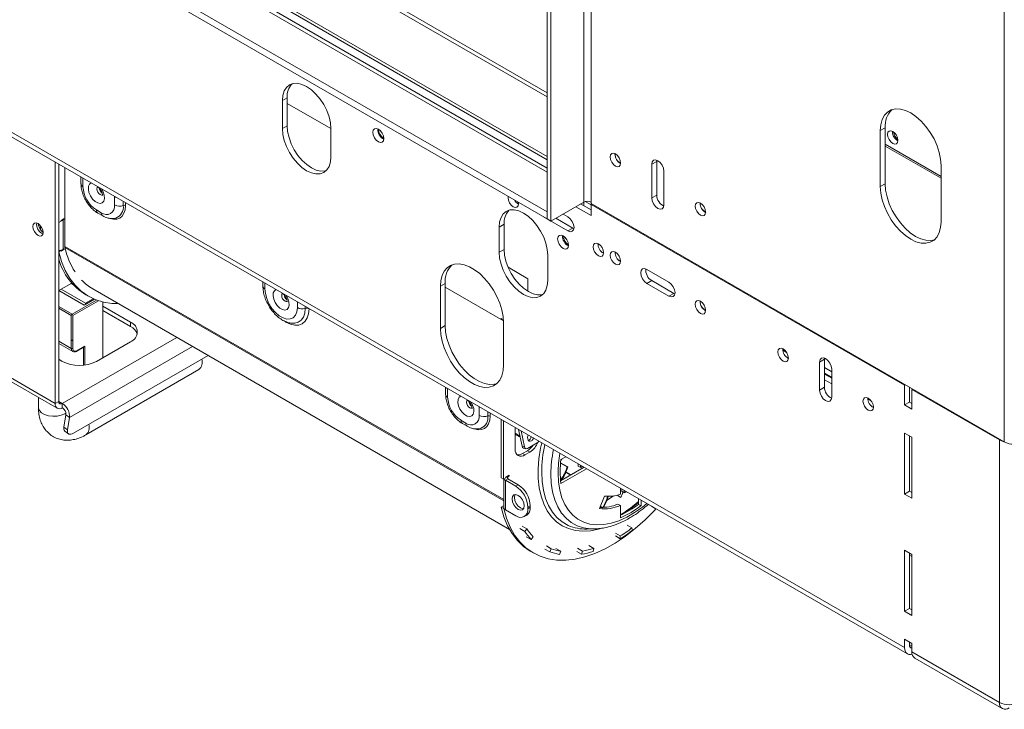
# Model space of a CAD drawing. Units: millimetres. Extents: x 47 to 5416, y 61 to 4051.
# Drawn here: x 4710 to 5028, y 263 to 486 of the extents above; entities that cross this region are included whole.
import ezdxf

# ---------------------------------------------------------------- set-up
doc = ezdxf.new("R2010")
doc.units = ezdxf.units.MM
doc.header["$LTSCALE"] = 20

msp = doc.modelspace()

# ---------------------------------------------------------------- linework, layer by layer
at = {"color": 7, "linetype": 'Continuous', "lineweight": 15}
for p, q in [((3282.63, 1346.2), (4880.3, 423.89)), ((3282.63, 1343.93), (4880.3, 421.62)), ((4880.3, 438.08), (3320.23, 1338.69)), ((3374.55, 1330.32), (4880.3, 461.08)), ((3375.73, 1331.01), (4880.3, 462.44)), ((3375.48, 1309.48), (4880.3, 440.76)), ((4995.79, 283), (3371.02, 1220.96)), ((3371.94, 1218.92), (4996.71, 280.96)), ((4892.08, 811.74), (4892.08, 427.06)), ((4894.44, 808.57), (4894.44, 426.61)), ((4880.3, 421.62), (4880.3, 806.3)), ((4881.47, 420.94), (4881.47, 805.62)), ((5028, 731.46), (5028, 349.5)), ((4796.23, 460.8), (4794.66, 459.89)), ((4794.66, 450.82), (4794.66, 459.89)), ((4796.23, 460.8), (4796.23, 451.73)), ((4810.37, 450.82), (4796.23, 458.99)), ((4796.23, 451.73), (4794.66, 450.82)), ((4810.37, 450.82), (4810.37, 441.75)), ((4989.5, 451.11), (4987.93, 450.2)), ((4987.93, 450.2), (4987.93, 432.06)), ((4989.5, 432.97), (4989.5, 451.11)), ((4991.82, 449.85), (4991.83, 449.98)), ((4989.5, 445.75), (5007.58, 435.32)), ((4902.18, 442.55), (4902.18, 442.68)), ((4989.5, 445.2), (5007.58, 434.77)), ((4721.2, 361.94), (4721.2, 440.01)), ((4722.38, 439.33), (4722.38, 420.46)), ((4722.38, 362.62), (4722.38, 439.33)), ((4914.08, 439.31), (4915.65, 440.22)), ((4914.08, 428.42), (4914.08, 439.31)), ((4915.65, 440.22), (4915.68, 440.61)), ((4915.65, 429.33), (4915.65, 440.22)), ((4724.34, 438.2), (4724.34, 412.74)), ((4918.01, 437.04), (4918.01, 426.16)), ((5007.58, 420.72), (5007.58, 438.87)), ((4729.58, 435.17), (4729.58, 432.94)), ((4989.5, 432.97), (4987.93, 432.06)), ((4740.45, 426.13), (4740.45, 428.85)), ((4743.24, 425.97), (4743.24, 427.28)), ((4743.94, 426.88), (4743.94, 425.93)), ((4867.61, 428.49), (4867.65, 428.92)), ((4870.98, 426.72), (4870.77, 426.84)), ((4892.08, 427.06), (4881.47, 420.94)), ((4894.44, 424.52), (4891.06, 426.47)), ((4892.08, 427.06), (4892.08, 425.88)), ((4892.54, 427.25), (4894.44, 426.15)), ((4894.44, 426.61), (5028, 349.5)), ((4894.67, 426.47), (4894.44, 426.33)), ((4894.52, 426.38), (4894.52, 426.56)), ((4914.08, 428.42), (4915.65, 429.33)), ((4929.68, 426.68), (4929.68, 426.81)), ((4734.55, 424.54), (4736.12, 423.64)), ((4735.01, 423.53), (4736.59, 422.62)), ((4880.3, 421.62), (4880.3, 423.89)), ((4894.44, 422.71), (4889.49, 425.56)), ((4894.44, 426.33), (4894.44, 422.71)), ((4995.79, 367.83), (4894.44, 426.33)), ((4715.23, 419.82), (4715.28, 420.28)), ((4723.16, 420.91), (4722.38, 420.46)), ((4723.16, 421.14), (4724.18, 421.73)), ((4723.16, 420.91), (4723.16, 421.14)), ((4724.18, 421.5), (4723.79, 421.28)), ((4723.79, 411.75), (4723.79, 421.28)), ((4724.18, 421.73), (4724.18, 421.5)), ((4879.12, 422.3), (4879.04, 422.34)), ((4886.97, 417.76), (4879.12, 422.3)), ((4880.3, 421.62), (4881.47, 420.94)), ((4888.55, 418.67), (4883.04, 421.84)), ((4885.4, 423.2), (4886.97, 422.3)), ((4716.48, 418.19), (4716.48, 419.41)), ((4866.31, 419.89), (4864.74, 418.98)), ((4864.74, 410.82), (4864.74, 418.98)), ((4866.31, 419.89), (4866.31, 411.72)), ((4888.55, 418.67), (4886.97, 417.76)), ((4888.91, 418.5), (4888.55, 418.67)), ((4722.42, 410.96), (4722.38, 410.99)), ((4722.42, 410.96), (4723.16, 411.39)), ((4724.18, 411.75), (4723.16, 411.16)), ((4723.16, 411.16), (4723.16, 411.39)), ((4723.79, 411.75), (4724.18, 411.98)), ((4724.18, 411.98), (4724.18, 411.75)), ((4866.31, 411.72), (4864.74, 410.82)), ((4880.45, 409.91), (4880.45, 401.75)), ((4867.61, 405.98), (4874.01, 402.28)), ((4912.47, 405.31), (4919.62, 401.18)), ((4788.37, 401.23), (4788.37, 399.9)), ((4874.01, 402.28), (4874.01, 398.21)), ((4914.04, 401.68), (4912.47, 400.78)), ((4921.19, 397.55), (4914.04, 401.68)), ((4726.61, 400.9), (4722.38, 398.46)), ((4730.63, 393.69), (4722.38, 398.46)), ((4731.02, 394.37), (4723.16, 398.91)), ((4727.28, 400.16), (4726.3, 400.72)), ((4733.37, 399.01), (4868.09, 321.24)), ((4847.3, 400.74), (4845.73, 399.84)), ((4845.73, 386.23), (4845.73, 399.84)), ((4847.3, 387.14), (4847.3, 400.74)), ((4866.14, 388.68), (4847.3, 399.56)), ((4919.62, 396.64), (4912.47, 400.78)), ((4733.97, 395.63), (4730.63, 393.69)), ((4731.02, 394.37), (4733.52, 395.82)), ((4731.19, 397.06), (4731.98, 396.61)), ((4736.67, 376.77), (4736.67, 394.76)), ((4921.19, 397.55), (4919.62, 396.64)), ((4921.55, 397.38), (4921.19, 397.55)), ((4731.02, 393.92), (4731.02, 394.37)), ((4745.55, 388.25), (4736.67, 393.37)), ((4736.67, 392.01), (4745.55, 386.89)), ((4726.46, 379.77), (4726.46, 390.38)), ((4726.93, 390.38), (4726.93, 379.77)), ((4745.55, 388.25), (4745.55, 386.89)), ((4865.37, 389.4), (4866.12, 388.96)), ((4865.37, 389.4), (4865.37, 389.13)), ((4677.99, 386.89), (4721.2, 361.94)), ((4678.68, 385.36), (4721.89, 360.42)), ((4847.3, 387.14), (4845.73, 386.23)), ((4866.15, 388.05), (4866.15, 374.44)), ((4726.93, 382.22), (4726.46, 382.49)), ((4734.55, 375.55), (4745.55, 381.9)), ((4722.38, 381.37), (4726.92, 378.75)), ((4728.2, 378.84), (4730.63, 380.24)), ((4728.27, 379), (4730.86, 380.49)), ((4957.14, 379.06), (4956.39, 379.5)), ((4957.55, 378.56), (4956.41, 379.21)), ((4722.38, 376.23), (4723.55, 375.55)), ((4727.15, 352.31), (4770.71, 377.46)), ((4969.86, 376.26), (4968.29, 375.35)), ((4969.86, 376.26), (4969.9, 376.66)), ((4969.86, 367.19), (4969.86, 376.26)), ((4731.16, 351.8), (4767.69, 372.89)), ((4968.29, 366.28), (4968.29, 375.35)), ((4972.22, 372.17), (4969.86, 373.53)), ((4972.22, 373.09), (4972.22, 364.01)), ((4972.22, 370.36), (4969.86, 371.72)), ((4972.22, 370.09), (4969.86, 371.45)), ((4972.22, 368.27), (4969.86, 369.63)), ((4847.43, 367.14), (4847.43, 364.9)), ((4848.08, 363.99), (4848.08, 366.72)), ((4969.86, 367.19), (4968.29, 366.28)), ((4995.79, 367.83), (4996.03, 367.96)), ((4995.79, 361.47), (4995.79, 367.83)), ((4997.36, 367.19), (4997.36, 362.38)), ((4998.38, 366.6), (4998.15, 366.46)), ((4998.15, 366.46), (4998.15, 360.11)), ((5026.43, 350.14), (4998.15, 366.46)), ((4715.8, 363.93), (4715.8, 360.67)), ((4984.64, 363.19), (4983.89, 363.62)), ((4985.05, 362.68), (4983.9, 363.34)), ((4721.2, 361.94), (4722.38, 362.62)), ((4723.55, 361.94), (4723.55, 360.58)), ((4997.36, 362.38), (4995.79, 361.47)), ((4998.15, 360.11), (4995.79, 361.47)), ((4997.36, 362.38), (4998.15, 361.93)), ((4724.71, 358.31), (4724.04, 354.3)), ((4724.71, 358.31), (4725.88, 357.41)), ((4725.88, 357.41), (4725.2, 353.39)), ((4853.98, 355.6), (4852.4, 356.51)), ((4865.37, 356.78), (4865.37, 337.91)), ((4724.04, 354.3), (4725.2, 353.39)), ((4852.87, 355.49), (4854.44, 354.59)), ((4866.15, 356.33), (4866.15, 337.46)), ((4870.12, 354.04), (4869.93, 353.93)), ((4869.93, 353.93), (4869.93, 347.12)), ((4872.13, 348.12), (4871.03, 353.52)), ((4724.35, 353.03), (4725.51, 352.13)), ((4869.93, 352.31), (4871.46, 351.43)), ((4869.93, 351.93), (4871.54, 351)), ((4872.89, 347.91), (4871.84, 353.05)), ((4995.79, 352.4), (4998.15, 351.04)), ((4995.79, 332.67), (4995.79, 352.4)), ((4997.36, 351.49), (4997.36, 333.58)), ((4998.15, 351.04), (4998.15, 331.31)), ((5026.43, 350.14), (5026.43, 265.31)), ((4872.13, 348.12), (4872.89, 347.91)), ((4872.63, 347.5), (4873.39, 347.29)), ((4877.02, 349.19), (4873.88, 347.37)), ((4874.76, 347.34), (4874.81, 347.9)), ((4872.28, 345.76), (4873.85, 346.67)), ((4872.28, 345.76), (4873.07, 345.31)), ((4873.07, 345.31), (4874.64, 346.21)), ((4873.85, 346.67), (4874.64, 346.21)), ((4884.68, 343.56), (4884.94, 343.95)), ((4886.27, 344.72), (4884.71, 343.81)), ((4884.59, 342.64), (4886.71, 341.42)), ((4884.6, 342.8), (4886.93, 341.45)), ((4892.16, 341.31), (4884.6, 336.95)), ((4884.71, 336.1), (4892.95, 340.86)), ((4886.71, 341.42), (4886.93, 341.45)), ((4890.29, 341.69), (4891.08, 341.23)), ((4891.69, 341.59), (4891.08, 341.23)), ((4865.37, 337.91), (4866.15, 337.46)), ((4866.94, 337.91), (4866.15, 337.46)), ((4866.2, 337.48), (4866.2, 328.39)), ((4867.57, 337.55), (4866.78, 337.1)), ((4867.96, 338.73), (4866.94, 338.14)), ((4866.94, 338.14), (4866.94, 337.91)), ((4867.57, 338.28), (4867.37, 338.39)), ((4867.57, 338.28), (4867.96, 338.5)), ((4870.87, 335.64), (4867.57, 337.55)), ((4867.96, 338.5), (4867.96, 338.73)), ((4886.29, 339.67), (4887.8, 338.79)), ((4886.51, 339.79), (4888.01, 338.92)), ((4866.78, 327.57), (4866.78, 337.1)), ((4870.08, 335.19), (4866.78, 337.1)), ((4870.08, 335.19), (4870.87, 335.64)), ((4903.91, 334.54), (4903.91, 332.62)), ((4904.38, 334.26), (4904.38, 333.55)), ((4898.79, 331.99), (4897.16, 327.95)), ((4901.72, 332.07), (4899.61, 330.69)), ((4902.85, 332.3), (4904.11, 331.58)), ((4904.38, 333.55), (4905.16, 333.1)), ((4905.16, 333.1), (4905.16, 333.81)), ((4909.8, 331.13), (4909.8, 329.32)), ((4997.36, 333.58), (4995.79, 332.67)), ((4998.15, 331.31), (4995.79, 332.67)), ((4997.36, 333.58), (4998.15, 333.12)), ((4865.41, 328.41), (4866.15, 328.84)), ((4865.41, 328.41), (4866.2, 327.96)), ((4866.15, 328.84), (4866.2, 328.82)), ((4866.2, 327.96), (4866.3, 328.02)), ((4874.8, 328.84), (4874.01, 328.39)), ((4874.01, 327.93), (4874.01, 328.39)), ((4874.01, 327.93), (4874.8, 328.39)), ((4874.8, 328.39), (4874.8, 328.84)), ((4897.43, 328.62), (4897.95, 328.32)), ((4897.44, 328.66), (4898.02, 328.32)), ((4903.12, 329.37), (4903.91, 328.92)), ((4903.91, 328.92), (4903.91, 325.02)), ((4909.8, 329.32), (4910.58, 328.87)), ((4910.58, 328.87), (4910.58, 330.68)), ((4913.93, 328.72), (4915.5, 327.82)), ((4915.5, 327.82), (4915.48, 327.86)), ((4866.78, 327.57), (4870.08, 325.66)), ((4872.86, 325.39), (4873.65, 325.84)), ((4871.44, 321.48), (4873.01, 320.57)), ((4872.13, 322.32), (4873.7, 321.41)), ((4907.66, 321.71), (4906.09, 322.62)), ((4907.78, 320.89), (4907.66, 321.71)), ((4873.01, 320.57), (4873.7, 321.41)), ((4875.08, 317.96), (4873.51, 318.87)), ((4875.08, 317.96), (4875.72, 318.86)), ((4893.08, 321.32), (4895.51, 321.37)), ((4902.3, 320.02), (4903.87, 319.11)), ((4902.33, 319.13), (4903.9, 318.22)), ((4903.9, 318.22), (4903.87, 319.11)), ((4880.01, 315.88), (4881.58, 314.98)), ((4884.64, 314.15), (4883.07, 315.05)), ((4890.09, 315.12), (4891.66, 314.21)), ((4895.32, 315.1), (4893.75, 316.01)), ((4895.14, 314.11), (4895.32, 315.1)), ((4874.97, 314.06), (4875.76, 313.61)), ((4879.51, 314.89), (4881.08, 313.99)), ((4881.08, 313.99), (4881.58, 314.98)), ((4884.22, 313.14), (4884.64, 314.15)), ((4889.83, 314.11), (4891.4, 313.2)), ((4891.4, 313.2), (4891.66, 314.21)), ((4995.79, 314.52), (4998.15, 313.16)), ((4995.79, 294.79), (4995.79, 314.52)), ((4997.36, 313.62), (4997.36, 295.7)), ((4998.15, 313.16), (4998.15, 293.43)), ((4997.36, 295.7), (4995.79, 294.79)), ((4998.15, 293.43), (4995.79, 294.79)), ((4997.36, 295.7), (4998.15, 295.24)), ((4998.12, 295.26), (4998.15, 295.29)), ((4995.79, 285.72), (4998.15, 284.36)), ((4995.79, 283), (4995.79, 285.72)), ((4997.36, 284.81), (4997.36, 283.9)), ((4998.15, 284.36), (4998.15, 281.64)), ((5026.43, 265.31), (4998.15, 281.64)), ((4999.07, 279.6), (5027.35, 263.27))]:
    msp.add_line(p, q, dxfattribs=at)
at = {"color": 8, "linetype": 'Continuous', "lineweight": 15}
for p, q in [((4880.3, 436.77), (3311.23, 1342.57)), ((3374.55, 1311.05), (4880.3, 441.8)), ((4730.23, 434.8), (4730.23, 432.03)), ((4879.12, 422.3), (4879.12, 422.3)), ((4866.2, 330.85), (4724.34, 412.74)), ((4866.2, 330.52), (4724.38, 412.39)), ((4789.02, 400.86), (4789.02, 399)), ((4726.7, 390.79), (4734.63, 395.37)), ((4735.22, 395.16), (4726.93, 390.38)), ((4799.51, 392.94), (4799.51, 394.8)), ((4722.38, 393.28), (4726.7, 390.79)), ((4726.46, 390.38), (4722.38, 392.74)), ((4802.04, 393.34), (4802.04, 392.69)), ((4803.3, 392.61), (4803.3, 392.57)), ((4726.46, 379.77), (4722.38, 382.13)), ((4760.57, 383.31), (4723.55, 361.94)), ((4725.88, 357.41), (4765.66, 380.37)), ((4730.39, 374.3), (4730.39, 380.11)), ((4730.86, 380.49), (4730.86, 374.36)), ((4722.38, 362.62), (4723.55, 361.94)), ((4858.3, 360.87), (4858.3, 358.1)), ((4861.09, 359.25), (4861.09, 357.94)), ((4861.79, 357.89), (4861.79, 358.85)), ((5026.67, 350.27), (5026.43, 350.14)), ((4867.57, 337.55), (4867.57, 338.28)), ((4998.15, 312.48), (4997.36, 312.93)), ((4997.36, 283.9), (4998.15, 283.45))]:
    msp.add_line(p, q, dxfattribs=at)
at = {"color": 7, "linetype": 'Continuous', "lineweight": 15, "flags": 128}
for points in [[(4794.66, 459.89), (4794.81, 461.58), (4795.26, 463.02), (4795.98, 464.17), (4796.96, 464.98), (4798.15, 465.42), (4799.51, 465.48), (4800.98, 465.14), (4802.51, 464.43), (4804.05, 463.37), (4805.52, 462), (4806.88, 460.38), (4808.07, 458.57), (4809.05, 456.63), (4809.77, 454.64), (4810.22, 452.68), (4810.37, 450.82)], [(5007.58, 438.87), (5007.43, 440.92), (5006.98, 443.09), (5006.26, 445.3), (5005.28, 447.48), (5004.07, 449.58), (5002.66, 451.52), (5001.11, 453.25), (4999.46, 454.72), (4997.75, 455.88), (4996.05, 456.69), (4994.4, 457.13), (4992.84, 457.19), (4991.44, 456.87), (4990.23, 456.17), (4989.25, 455.12), (4988.53, 453.74), (4988.08, 452.09), (4987.93, 450.2)], [(4810.37, 441.75), (4810.22, 440.07), (4809.77, 438.62), (4809.05, 437.47), (4808.07, 436.66), (4806.88, 436.22), (4805.52, 436.17), (4804.05, 436.5), (4802.51, 437.21), (4800.98, 438.27), (4799.51, 439.64), (4798.15, 441.26), (4796.96, 443.08), (4795.98, 445.02), (4795.26, 447), (4794.81, 448.96), (4794.66, 450.82)], [(4796.23, 451.73), (4796.38, 449.87), (4796.83, 447.91), (4797.55, 445.92), (4798.53, 443.98), (4799.72, 442.17), (4801.08, 440.55), (4802.55, 439.18), (4804.09, 438.12), (4805.62, 437.41), (4807.09, 437.08), (4808.45, 437.13), (4808.8, 437.21)], [(4823.92, 449.62), (4824.06, 450.33), (4824.44, 450.77), (4825.02, 450.88), (4825.69, 450.64), (4826.37, 450.1), (4826.94, 449.32), (4827.32, 448.44), (4827.46, 447.58), (4827.32, 446.88), (4826.94, 446.44), (4826.37, 446.33), (4825.69, 446.56), (4825.02, 447.11), (4824.44, 447.88), (4824.06, 448.76), (4823.92, 449.62)], [(4990.25, 448.95), (4990.38, 449.62), (4990.75, 450.04), (4991.29, 450.15), (4991.94, 449.92), (4992.59, 449.4), (4993.13, 448.66), (4993.5, 447.82), (4993.63, 446.99), (4993.5, 446.32), (4993.13, 445.9), (4992.59, 445.79), (4991.94, 446.02), (4991.29, 446.54), (4990.75, 447.28), (4990.38, 448.12), (4990.25, 448.95)], [(4900.61, 441.65), (4900.73, 442.32), (4901.1, 442.74), (4901.65, 442.85), (4902.3, 442.62), (4902.94, 442.1), (4903.49, 441.36), (4903.86, 440.52), (4903.98, 439.69), (4903.86, 439.02), (4903.49, 438.6), (4902.94, 438.49), (4902.3, 438.72), (4901.65, 439.24), (4901.1, 439.98), (4900.73, 440.82), (4900.61, 441.65)], [(4914.08, 439.31), (4914.23, 440.09), (4914.66, 440.58), (4915.29, 440.71), (4916.04, 440.44), (4916.8, 439.84), (4917.43, 438.98), (4917.86, 438), (4918.01, 437.04)], [(5005.44, 414.89), (5004.24, 414.64), (5002.68, 414.7), (5001.03, 415.14), (4999.33, 415.96), (4997.62, 417.11), (4995.97, 418.58), (4994.42, 420.31), (4993.01, 422.25), (4991.8, 424.35), (4990.82, 426.54), (4990.1, 428.75), (4989.65, 430.91), (4989.5, 432.97)], [(4987.93, 432.06), (4988.08, 430), (4988.53, 427.84), (4989.25, 425.63), (4990.23, 423.44), (4991.44, 421.35), (4992.84, 419.4), (4994.4, 417.67), (4996.05, 416.21), (4997.75, 415.05), (4999.46, 414.24), (5001.11, 413.79), (5002.66, 413.73), (5004.07, 414.06), (5005.28, 414.76), (5006.26, 415.81), (5006.98, 417.18), (5007.43, 418.84), (5007.58, 420.72)], [(4870.94, 427.02), (4870.99, 426.54), (4870.86, 425.86), (4870.49, 425.44), (4869.94, 425.34), (4869.3, 425.56), (4868.65, 426.08), (4868.1, 426.82), (4867.74, 427.67), (4867.61, 428.49)], [(4870.97, 426.8), (4870.74, 426.84), (4870.31, 426.9)], [(4918.01, 426.16), (4917.86, 425.37), (4917.43, 424.88), (4916.8, 424.76), (4916.04, 425.02), (4915.29, 425.63), (4914.66, 426.49), (4914.23, 427.47), (4914.08, 428.42)], [(4928.1, 425.77), (4928.23, 426.44), (4928.6, 426.86), (4929.15, 426.97), (4929.79, 426.75), (4930.44, 426.22), (4930.99, 425.49), (4931.35, 424.64), (4931.48, 423.82), (4931.35, 423.15), (4930.99, 422.73), (4930.44, 422.62), (4929.79, 422.84), (4929.15, 423.37), (4928.6, 424.11), (4928.23, 424.95), (4928.1, 425.77)], [(4864.74, 418.98), (4864.89, 420.67), (4865.34, 422.11), (4866.06, 423.26), (4867.04, 424.07), (4868.23, 424.51), (4869.59, 424.57), (4871.06, 424.23), (4872.6, 423.52), (4874.13, 422.46), (4875.6, 421.09), (4876.96, 419.47), (4878.15, 417.66), (4879.13, 415.72), (4879.86, 413.73), (4880.3, 411.77), (4880.45, 409.91)], [(4717.35, 417.24), (4717.22, 418.04), (4716.86, 418.87), (4716.33, 419.59), (4715.7, 420.1), (4715.07, 420.32), (4714.53, 420.21), (4714.17, 419.8), (4714.05, 419.14), (4714.17, 418.34), (4714.53, 417.52), (4715.07, 416.8), (4715.7, 416.29), (4716.33, 416.07), (4716.86, 416.17), (4717.22, 416.58), (4717.35, 417.24)], [(4723.79, 421.28), (4723.49, 421.13), (4723.16, 421.03)], [(4886.97, 422.3), (4887.73, 421.69), (4888.36, 420.83), (4888.79, 419.85), (4888.94, 418.89), (4888.79, 418.11), (4888.36, 417.62), (4887.73, 417.5), (4886.97, 417.76)], [(4883.64, 415.15), (4883.77, 415.85), (4884.15, 416.3), (4884.73, 416.41), (4885.4, 416.17), (4886.08, 415.63), (4886.65, 414.85), (4887.04, 413.97), (4887.17, 413.11), (4887.04, 412.41), (4886.65, 411.97), (4886.08, 411.85), (4885.4, 412.09), (4884.73, 412.64), (4884.15, 413.41), (4883.77, 414.29), (4883.64, 415.15)], [(4895.11, 412.61), (4895.23, 413.28), (4895.6, 413.71), (4896.15, 413.81), (4896.8, 413.59), (4897.44, 413.07), (4897.99, 412.33), (4898.36, 411.48), (4898.48, 410.66), (4898.36, 409.99), (4897.99, 409.57), (4897.44, 409.46), (4896.8, 409.69), (4896.15, 410.21), (4895.6, 410.95), (4895.23, 411.79), (4895.11, 412.61)], [(4722.42, 410.96), (4723.31, 407.83), (4724.48, 404.97), (4725.93, 402.41), (4727.65, 400.17), (4729.61, 398.26), (4731.8, 396.71), (4734.21, 395.53), (4736.81, 394.72), (4739.58, 394.3), (4741.64, 394.24)], [(4880.45, 401.75), (4880.3, 400.06), (4879.86, 398.62), (4879.13, 397.47), (4878.15, 396.66), (4876.96, 396.22), (4875.6, 396.16), (4874.13, 396.5), (4872.6, 397.21), (4871.06, 398.27), (4869.59, 399.64), (4868.23, 401.26), (4867.04, 403.07), (4866.06, 405.01), (4865.34, 407), (4864.89, 408.96), (4864.74, 410.82)], [(4866.31, 411.72), (4866.46, 409.87), (4866.91, 407.91), (4867.64, 405.92), (4868.61, 403.98), (4869.8, 402.17), (4871.16, 400.54), (4872.64, 399.18), (4874.17, 398.12), (4875.7, 397.41), (4877.17, 397.07), (4878.53, 397.13), (4878.88, 397.21)], [(4900.61, 409.89), (4900.73, 410.56), (4901.1, 410.98), (4901.65, 411.09), (4902.3, 410.87), (4902.94, 410.34), (4903.49, 409.61), (4903.86, 408.76), (4903.98, 407.94), (4903.86, 407.27), (4903.49, 406.85), (4902.94, 406.74), (4902.3, 406.97), (4901.65, 407.49), (4901.1, 408.23), (4900.73, 409.07), (4900.61, 409.89)], [(4845.73, 399.84), (4845.87, 401.7), (4846.28, 403.35), (4846.96, 404.74), (4847.88, 405.84), (4849.02, 406.61), (4850.35, 407.04), (4851.84, 407.11), (4853.43, 406.82), (4855.1, 406.18), (4856.78, 405.21), (4858.45, 403.93), (4860.04, 402.37), (4861.53, 400.59), (4862.86, 398.63), (4864, 396.53), (4864.92, 394.37), (4865.6, 392.19), (4866.01, 390.07), (4866.15, 388.05)], [(4912.47, 400.78), (4911.71, 401.38), (4911.08, 402.24), (4910.65, 403.22), (4910.5, 404.18), (4910.65, 404.96), (4911.08, 405.45), (4911.71, 405.57), (4912.47, 405.31)], [(4919.62, 401.18), (4920.37, 400.57), (4921.01, 399.71), (4921.44, 398.73), (4921.59, 397.78), (4921.44, 397), (4921.01, 396.51), (4920.37, 396.38), (4919.62, 396.64)], [(4789.02, 399), (4789.18, 397.46), (4789.62, 395.84), (4790.34, 394.22), (4791.29, 392.71), (4792.41, 391.38), (4793.63, 390.33), (4794.9, 389.6), (4796.12, 389.24), (4797.24, 389.27), (4798.19, 389.69), (4798.91, 390.48), (4799.35, 391.58), (4799.51, 392.94)], [(4928.1, 394.02), (4928.23, 394.69), (4928.6, 395.11), (4929.15, 395.22), (4929.79, 394.99), (4930.44, 394.47), (4930.99, 393.73), (4931.35, 392.89), (4931.48, 392.07), (4931.35, 391.39), (4930.99, 390.97), (4930.44, 390.87), (4929.79, 391.09), (4929.15, 391.61), (4928.6, 392.35), (4928.23, 393.2), (4928.1, 394.02)], [(4866.15, 374.44), (4866.01, 372.58), (4865.6, 370.93), (4864.92, 369.53), (4864, 368.44), (4862.86, 367.66), (4861.53, 367.23), (4860.04, 367.16), (4858.45, 367.45), (4856.78, 368.09), (4855.1, 369.07), (4853.43, 370.35), (4851.84, 371.9), (4850.35, 373.68), (4849.02, 375.65), (4847.88, 377.74), (4846.96, 379.9), (4846.28, 382.08), (4845.87, 384.21), (4845.73, 386.23)], [(4863.9, 368.35), (4863.1, 368.14), (4861.61, 368.07), (4860.02, 368.36), (4858.36, 369), (4856.67, 369.97), (4855, 371.25), (4853.41, 372.81), (4851.93, 374.59), (4850.59, 376.56), (4849.45, 378.65), (4848.53, 380.81), (4847.85, 382.99), (4847.44, 385.11), (4847.3, 387.14)], [(4954.82, 378.6), (4954.95, 379.27), (4955.31, 379.69), (4955.86, 379.8), (4956.51, 379.57), (4957.15, 379.05), (4957.7, 378.31), (4958.07, 377.47), (4958.2, 376.64), (4958.07, 375.97), (4957.7, 375.55), (4957.15, 375.44), (4956.51, 375.67), (4955.86, 376.19), (4955.31, 376.93), (4954.95, 377.77), (4954.82, 378.6)], [(4968.29, 375.35), (4968.44, 376.13), (4968.87, 376.62), (4969.5, 376.75), (4970.26, 376.49), (4971.01, 375.88), (4971.64, 375.02), (4972.07, 374.04), (4972.22, 373.09)], [(4972.22, 364.01), (4972.07, 363.23), (4971.64, 362.74), (4971.01, 362.62), (4970.26, 362.88), (4969.5, 363.48), (4968.87, 364.34), (4968.44, 365.33), (4968.29, 366.28)], [(4982.32, 362.72), (4982.44, 363.39), (4982.81, 363.81), (4983.36, 363.92), (4984.01, 363.7), (4984.65, 363.17), (4985.2, 362.44), (4985.57, 361.59), (4985.69, 360.77), (4985.57, 360.1), (4985.2, 359.68), (4984.65, 359.57), (4984.01, 359.79), (4983.36, 360.32), (4982.81, 361.06), (4982.44, 361.9), (4982.32, 362.72)], [(4725.2, 353.39), (4725.17, 352.94), (4725.23, 352.56), (4725.37, 352.27), (4725.6, 352.07), (4725.91, 351.97), (4726.28, 351.98), (4726.7, 352.09), (4727.15, 352.31)], [(4874.16, 351.71), (4874.05, 351.48), (4873.93, 350.98), (4873.95, 350.48), (4874.11, 350.07), (4874.4, 349.8), (4874.76, 349.71), (4875.14, 349.83)], [(5027.86, 349.58), (5027.11, 349.82), (5026.43, 350.14)], [(4890.22, 342.44), (4890.23, 342.25), (4890.29, 341.69)], [(4891.08, 341.23), (4891.02, 341.8), (4891, 341.99)], [(4872.83, 328.84), (4872.68, 329.79), (4872.26, 330.78), (4871.62, 331.64), (4870.87, 332.24), (4870.12, 332.5), (4869.48, 332.38), (4869.05, 331.89), (4868.9, 331.11), (4869.05, 330.15), (4869.48, 329.17), (4870.12, 328.31), (4870.87, 327.71), (4871.62, 327.45), (4872.26, 327.57), (4872.68, 328.06), (4872.83, 328.84)], [(4869.69, 331.56), (4869.84, 332.34), (4869.93, 332.51)], [(4872.59, 327.89), (4872.41, 327.9), (4871.65, 328.16), (4870.9, 328.77), (4870.26, 329.63), (4869.84, 330.61), (4869.69, 331.56)], [(4904.11, 331.58), (4904.61, 332.84), (4904.76, 333.33)], [(4905.86, 333.41), (4905.68, 333.33), (4905.16, 333.1)], [(4865.41, 328.41), (4866.3, 325.28), (4867.48, 322.42), (4868.93, 319.86), (4870.64, 317.62), (4872.6, 315.71), (4874.79, 314.16), (4874.97, 314.06)], [(4866.2, 327.96), (4867.09, 324.83), (4868.26, 321.97), (4869.71, 319.41), (4871.42, 317.16), (4873.38, 315.26), (4875.58, 313.71), (4877.99, 312.53), (4880.59, 311.72), (4883.36, 311.3), (4886.28, 311.27), (4889.33, 311.62), (4892.47, 312.36), (4895.69, 313.47), (4898.95, 314.96), (4902.23, 316.8), (4905.5, 318.98), (4908.73, 321.49), (4911.9, 324.29), (4914.98, 327.38), (4915.42, 327.86)], [(4896.84, 321.45), (4896.66, 321.43), (4895.51, 321.37)], [(4998.23, 280.87), (4997.73, 280.76), (4997.19, 280.78), (4996.71, 280.96), (4996.32, 281.29), (4996.03, 281.75), (4995.85, 282.32), (4995.79, 283)]]:
    msp.add_lwpolyline(points, dxfattribs=at)
at = {"color": 8, "linetype": 'Continuous', "lineweight": 15, "flags": 128}
for points in [[(4732.89, 433.26), (4732.38, 432.89), (4732.03, 432.18), (4731.96, 431.24), (4732.17, 430.16), (4732.64, 429.06), (4733.32, 428.06), (4734.13, 427.27), (4734.98, 426.78), (4735.79, 426.63), (4736.47, 426.85), (4736.94, 427.41), (4737.15, 428.24), (4737.08, 429.27), (4736.73, 430.37), (4736.21, 431.34)], [(4736.67, 429.49), (4736.56, 429.41), (4736.21, 429.34), (4735.8, 429.48), (4735.4, 429.81), (4735.05, 430.28), (4734.82, 430.81), (4734.74, 431.32), (4734.82, 431.75), (4734.99, 431.97)], [(4740.83, 428.68), (4740.74, 428.71), (4740.45, 428.85)], [(4743.94, 425.93), (4743.82, 424.59), (4743.47, 423.44), (4742.89, 422.53), (4742.11, 421.88), (4741.17, 421.53), (4740.09, 421.49), (4738.93, 421.75)], [(4792.6, 398.79), (4792.09, 398.42), (4791.74, 397.71), (4791.67, 396.77), (4791.88, 395.69), (4792.35, 394.59), (4793.03, 393.59), (4793.84, 392.8), (4794.69, 392.31), (4795.5, 392.16), (4796.18, 392.38), (4796.65, 392.94), (4796.86, 393.77), (4796.79, 394.8), (4796.44, 395.9), (4795.92, 396.87)], [(4796.17, 394.89), (4795.92, 394.87), (4795.52, 395.01), (4795.11, 395.34), (4794.76, 395.81), (4794.53, 396.34), (4794.45, 396.85), (4794.53, 397.28), (4794.7, 397.5)], [(4803.3, 392.57), (4803.16, 390.97), (4802.73, 389.6), (4802.04, 388.51), (4801.11, 387.74), (4799.98, 387.32), (4798.69, 387.27), (4797.29, 387.58), (4795.84, 388.26), (4795.54, 388.44)], [(4802.04, 392.69), (4801.89, 391.17), (4801.45, 389.87), (4800.75, 388.87), (4799.81, 388.21), (4798.67, 387.91), (4798.53, 387.9)], [(4847.77, 366.94), (4847.84, 366.88), (4848.08, 366.72)], [(4855.64, 362.4), (4856.15, 361.43), (4856.5, 360.33), (4856.57, 359.3), (4856.36, 358.46), (4855.89, 357.91), (4855.21, 357.69), (4854.4, 357.84), (4853.55, 358.33), (4852.74, 359.12), (4852.06, 360.12), (4851.59, 361.22), (4851.38, 362.3), (4851.45, 363.24), (4851.8, 363.95), (4852.32, 364.32)], [(4854.46, 363.06), (4854.24, 362.81), (4854.16, 362.38), (4854.24, 361.87), (4854.48, 361.33), (4854.82, 360.87), (4855.23, 360.54), (4855.63, 360.4), (4855.98, 360.47), (4856.09, 360.55)], [(4715.8, 360.67), (4715.82, 360.46), (4716.12, 359.66), (4716.8, 358.94), (4717.81, 358.36), (4719.06, 357.96), (4720.45, 357.79), (4721.87, 357.85), (4723.2, 358.13), (4724.34, 358.63), (4724.7, 358.86)], [(4856.57, 353.79), (4856.77, 353.72), (4857.94, 353.46), (4859.02, 353.5), (4859.96, 353.85), (4860.74, 354.5), (4861.32, 355.41), (4861.67, 356.56), (4861.79, 357.89)], [(4897.82, 321.59), (4896.81, 321.31), (4894.22, 320.8), (4891.73, 320.66), (4889.36, 320.89), (4887.15, 321.47), (4885.12, 322.41), (4883.28, 323.7), (4881.67, 325.31), (4880.29, 327.24), (4879.16, 329.47), (4878.3, 331.97), (4877.7, 334.71), (4877.38, 337.66), (4877.35, 340.8), (4877.6, 344.09), (4878.12, 347.49), (4878.49, 349.21)], [(4878.5, 339.75), (4878.64, 336.71), (4879.06, 333.88), (4879.76, 331.26), (4880.73, 328.91), (4881.96, 326.84), (4883.43, 325.07), (4885.13, 323.63), (4887.04, 322.52), (4887.08, 322.5)], [(4895.51, 321.37), (4894.28, 321.39), (4892.03, 321.72), (4889.95, 322.41), (4888.05, 323.44), (4886.36, 324.82), (4884.89, 326.53), (4883.67, 328.54), (4882.71, 330.83), (4882.01, 333.38), (4881.59, 336.15), (4881.45, 339.13)], [(4883.78, 339.43), (4883.92, 336.58), (4884.33, 333.92), (4885.01, 331.48), (4885.95, 329.3), (4887.14, 327.4), (4888.57, 325.79), (4890.21, 324.51), (4892.06, 323.55), (4894.08, 322.94), (4896.25, 322.69), (4898.56, 322.79), (4900.97, 323.24), (4903.45, 324.04), (4905.97, 325.18), (4908.51, 326.65), (4911.04, 328.43), (4912.48, 329.58)]]:
    msp.add_lwpolyline(points, dxfattribs=at)
at = {"color": 7, "linetype": 'Continuous', "lineweight": 15}
for centre, radius, start, end in [((4802.19, 461.28), 5.98, 137.2374, 184.5459), ((4997.01, 451.67), 7.53, 135.5202, 184.2254), ((4829.05, 450.54), 3.55, 176.833, 243.1616), ((4829.16, 450.61), 3.39, 180.1902, 239.8044), ((4995.37, 449.95), 3.55, 181.6369, 240.5977), ((4995.86, 450.23), 3.7, 187.4072, 232.5874), ((4905.72, 442.65), 3.55, 181.6369, 240.5975), ((4905.57, 442.56), 3.35, 178.2694, 241.7253), ((4739.61, 432.46), 9.39, 182.6055, 237.3945), ((4737.54, 431.71), 2.04, 184.3932, 237.2906), ((4737.5, 431.69), 1.96, 185.6348, 237.2254), ((4872.61, 429.33), 3.35, 207.9839, 240.8624), ((4893.26, 424.79), 2.56, 62.6097, 117.3903), ((4919.68, 429.41), 4.03, 181.1658, 244.9365), ((4933.22, 426.78), 3.55, 181.6369, 240.5977), ((4933.07, 426.69), 3.35, 178.2699, 241.7248), ((4737.81, 425.71), 2.67, 230.7967, 9.214), ((4742.03, 429.23), 3.48, 242.9275, 290.3973), ((4743.55, 425.15), 0.87, 62.9275, 110.3973), ((4872.28, 420.36), 5.98, 137.2375, 184.5459), ((4720.11, 420.74), 4.43, 188.4956, 231.499), ((4718.56, 419.87), 3.34, 180.8333, 247.663), ((4888.77, 416.07), 3.55, 176.8337, 243.161), ((4888.88, 416.14), 3.39, 180.1904, 239.8042), ((4722.43, 414.3), 2.89, 268.8559, 298.0402), ((4725.91, 412.73), 1.57, 179.5981, 192.7661), ((4748.25, 417.67), 24.45, 192.4813, 212.6388), ((4900.11, 413.55), 3.43, 178.3889, 241.6057), ((4905.61, 410.83), 3.43, 178.3892, 241.6054), ((4905.57, 410.81), 3.35, 178.2691, 241.7256), ((4741.61, 414.1), 19.98, 195.6257, 238.5602), ((4854.77, 401.44), 7.5, 134.0963, 185.3334), ((4916.07, 405.11), 3.98, 174.609, 239.2836), ((4741.55, 413.14), 16.33, 223.6443, 239.9266), ((4797.25, 397.24), 2.04, 184.3932, 237.2906), ((4797.21, 397.22), 1.96, 185.6348, 237.2254), ((4933.11, 394.96), 3.43, 178.389, 241.6056), ((4933.07, 394.93), 3.35, 178.2694, 241.7252), ((4801.09, 396.04), 3.48, 242.9042, 285.7827), ((4802.51, 391.02), 1.74, 62.9042, 105.7827), ((4726.97, 390.36), 0.512, 122.6055, 177.3945), ((4726.42, 390.36), 0.512, 2.6055, 57.3945), ((4744.35, 385.07), 3.4, 290.7834, 69.2166), ((4743.74, 383.09), 4.21, 18.0461, 64.4703), ((4726.7, 380.22), 0.512, 242.6097, 297.3903), ((4727.75, 379.63), 0.825, 170.786, 309.2033), ((4959.82, 379.54), 3.43, 178.3893, 241.6053), ((4729.05, 386.16), 11.95, 242.6097, 297.3903), ((4765.74, 375.23), 3.04, 309.6569, 19.5262), ((4973.9, 367.27), 4.03, 181.1658, 244.9363), ((4857.47, 364.42), 9.39, 182.6055, 237.3945), ((4987.32, 363.66), 3.43, 178.3896, 241.6051), ((4722.63, 361.71), 1.46, 170.786, 309.2033), ((4723.09, 362.51), 0.728, 170.786, 309.2033), ((4720.94, 357.74), 4.95, 356.1145, 58.1019), ((4722.25, 358.48), 2.47, 356.1145, 58.1019), ((4856.96, 362.77), 2.04, 184.588, 237.28), ((4856.92, 362.75), 1.96, 185.2814, 237.2434), ((4855.66, 357.67), 2.67, 230.7967, 9.214), ((4859.88, 361.2), 3.48, 242.9275, 290.3973), ((4861.4, 357.12), 0.87, 62.9275, 110.3973), ((4725.25, 353.92), 1.26, 162.4668, 224.6511), ((4873.61, 351.31), 1.48, 293.347, 354.6741), ((4874.26, 351.15), 1.58, 303.4564, 345.7112), ((4871.84, 346.81), 1.94, 170.786, 309.2033), ((4872.89, 348.21), 0.76, 187.2766, 250.3139), ((4873.55, 347.94), 0.661, 182.8755, 299.8396), ((4870.6, 351.93), 6.19, 301.7164, 325.4064), ((4870.97, 351.94), 6.81, 302.6465, 338.0445), ((4876.37, 350.22), 1.22, 302.2158, 338.5992), ((5031.15, 355.57), 6.83, 242.6097, 297.3903), ((4870.91, 347.77), 2.44, 260.0305, 304.2647), ((4914.76, 339.96), 30.3, 172.6891, 187.3109), ((4875.4, 344.52), 11.73, 321.5052, 344.644), ((4875.08, 344.7), 12.29, 320.9309, 344.6462), ((4867.36, 338.2), 1.25, 211.7861, 242.3162), ((4867.71, 337.91), 0.388, 110.7834, 249.2166), ((4865.48, 328), 8.54, 2.6055, 57.3945), ((4866.27, 328.45), 8.54, 2.6055, 57.3945), ((4888.61, 334.68), 11.5, 326.0082, 346.1418), ((4888.32, 334.85), 12.03, 327.1948, 345.8968), ((4899.97, 343.6), 11.67, 264.1804, 289.6997), ((4867.2, 328.49), 1.01, 185.6948, 245.6253), ((4871.62, 327.54), 2.43, 230.7967, 9.214), ((4872.15, 328.05), 2.66, 304.0564, 7.2558), ((4898.55, 342.2), 14.32, 264.4287, 291.9673), ((4897.65, 343.08), 14.75, 268.6831, 291.7549), ((4892.22, 352.97), 30.29, 292.6853, 307.3094), ((4891.13, 353.88), 30.85, 294.4895, 307.2414), ((4892.67, 335.07), 13.75, 246.0283, 271.7187), ((4877.26, 361.92), 50.41, 301.872, 307.0935), ((4888.39, 330.67), 18.4, 213.2826, 223.6722), ((4888.72, 331.27), 17.97, 213.2826, 223.6722), ((4876.65, 362.05), 51.61, 301.872, 307.0935), ((4886.95, 341.49), 27.69, 279.8054, 287.5924), ((4887.1, 329.99), 17.09, 249.391, 260.3037), ((4887.46, 330.6), 16.7, 249.391, 260.3037), ((4886.58, 341.13), 28.35, 279.8054, 287.5924), ((4998.32, 283.74), 0.974, 170.5854, 259.6159), ((5000.26, 281.37), 2.13, 172.7442, 235.9436), ((5028.35, 265), 1.94, 170.786, 309.2033), ((5029.57, 271.37), 6.83, 242.6097, 297.3903)]:
    msp.add_arc(centre, radius, start, end, dxfattribs=at)
at = {"color": 8, "linetype": 'Continuous', "lineweight": 15}
for centre, radius, start, end in [((4730.7, 433.05), 1.12, 185.7544, 245.5657), ((4735.67, 424.44), 1.12, 174.4383, 234.2531), ((4737.24, 423.53), 1.12, 174.4369, 234.2689), ((4739.43, 425.47), 3.84, 290.9033, 7.4351), ((4789.46, 400), 1.09, 184.9467, 246.3434), ((4727.54, 379.65), 1.09, 173.5943, 236.1652), ((4728.1, 378.98), 0.168, 305.7068, 5.6196), ((4848.55, 365.01), 1.12, 185.7581, 245.5654), ((4853.52, 356.4), 1.12, 174.4383, 234.2531), ((4857.37, 357.38), 3.76, 290.3, 8.4615), ((4729.22, 354.14), 3.04, 309.6892, 19.5219), ((4855.09, 355.49), 1.12, 174.4369, 234.2689), ((4920.5, 339.43), 42.01, 167.3663, 179.5644), ((4921.64, 338.84), 40.19, 168.259, 179.5859), ((4921.17, 339.18), 37.38, 169.7889, 179.6298), ((4884.3, 359.63), 39.1, 300.1188, 310.7073)]:
    msp.add_arc(centre, radius, start, end, dxfattribs=at)
at = {"color": 7, "linetype": 'Continuous', "lineweight": 15}
msp.add_ellipse((4730.63, 380.63), major_axis=(0.236, 0.408), ratio=0.577335, start_param=3.92695, end_param=4.71243, dxfattribs=at)
for points, knots in [([(4729.58, 432.94), (4729.59, 432.65), (4729.62, 431.84), (4729.88, 430.48), (4730.44, 428.89), (4731.22, 427.36), (4732.2, 425.95), (4733.35, 424.71), (4734.32, 423.94), (4734.89, 423.6), (4735.01, 423.53)], [0, 0, 0, 0, 0.081763, 0.227793, 0.37334, 0.518429, 0.663781, 0.810358, 0.959396, 1, 1, 1, 1]), ([(4734.89, 432.03), (4734.9, 432.03), (4734.9, 432.03), (4735.03, 431.97), (4735.21, 431.85), (4735.51, 431.59), (4735.86, 431.16), (4736.18, 430.62), (4736.4, 430.07), (4736.5, 429.61), (4736.52, 429.32), (4736.48, 429.21), (4736.49, 429.24), (4736.49, 429.24)], [0, 0, 0, 0, 0.08324, 0.132632, 0.207636, 0.311803, 0.426788, 0.55155, 0.679974, 0.788839, 0.888543, 0.998525, 1, 1, 1, 1]), ([(4736.59, 422.62), (4736.84, 422.48), (4737.51, 422.13), (4738.61, 421.79), (4739.78, 421.67), (4740.47, 421.83), (4740.76, 421.9)], [0, 0, 0, 0, 0.191055, 0.500142, 0.790633, 1, 1, 1, 1]), ([(4788.37, 399.9), (4788.38, 399.6), (4788.41, 398.75), (4788.67, 397.3), (4789.22, 395.58), (4790, 393.91), (4790.98, 392.35), (4792.14, 390.94), (4793.44, 389.73), (4794.86, 388.76), (4796.3, 388.15), (4797.52, 387.87), (4798.21, 387.92), (4798.45, 387.93)], [0, 0, 0, 0, 0.055319, 0.155462, 0.255238, 0.354633, 0.453963, 0.553732, 0.654461, 0.756793, 0.860957, 0.951225, 1, 1, 1, 1]), ([(4794.6, 397.56), (4794.61, 397.56), (4794.61, 397.56), (4794.74, 397.5), (4794.92, 397.38), (4795.22, 397.12), (4795.57, 396.69), (4795.89, 396.15), (4796.11, 395.59), (4796.21, 395.14), (4796.23, 394.85), (4796.19, 394.74), (4796.2, 394.77), (4796.2, 394.77)], [0, 0, 0, 0, 0.08324, 0.132632, 0.207636, 0.311803, 0.426788, 0.55155, 0.679974, 0.788839, 0.888543, 0.998525, 1, 1, 1, 1]), ([(4726.95, 378.75), (4726.97, 378.74), (4727.12, 378.61), (4727.52, 378.59), (4727.92, 378.69), (4728.15, 378.81), (4728.2, 378.84)], [0, 0, 0, 0, 0.065396, 0.466052, 0.875803, 1, 1, 1, 1]), ([(4847.43, 364.9), (4847.44, 364.61), (4847.47, 363.81), (4847.73, 362.45), (4848.29, 360.85), (4849.07, 359.32), (4850.06, 357.91), (4851.2, 356.68), (4852.17, 355.91), (4852.74, 355.57), (4852.87, 355.49)], [0, 0, 0, 0, 0.081763, 0.227793, 0.37334, 0.518429, 0.663781, 0.810358, 0.959396, 1, 1, 1, 1]), ([(4854.31, 363.09), (4854.32, 363.09), (4854.32, 363.09), (4854.45, 363.03), (4854.63, 362.91), (4854.93, 362.65), (4855.28, 362.22), (4855.6, 361.68), (4855.82, 361.12), (4855.92, 360.67), (4855.94, 360.38), (4855.9, 360.27), (4855.91, 360.3), (4855.91, 360.3)], [0, 0, 0, 0, 0.08324, 0.132632, 0.207636, 0.311803, 0.426788, 0.55155, 0.679974, 0.788839, 0.888543, 0.998525, 1, 1, 1, 1]), ([(4715.8, 360.67), (4715.81, 360.25), (4715.84, 359.16), (4716.11, 357.49), (4716.68, 355.73), (4717.51, 354.16), (4718.59, 352.76), (4719.94, 351.6), (4721.51, 350.73), (4723.18, 350.21), (4724.91, 350.01), (4726.68, 350.13), (4728.47, 350.55), (4729.97, 351.14), (4730.85, 351.63), (4731.16, 351.8)], [0, 0, 0, 0, 0.054512, 0.141992, 0.225746, 0.305874, 0.383316, 0.467279, 0.54808, 0.627032, 0.705497, 0.785266, 0.867907, 0.954435, 1, 1, 1, 1]), ([(4854.44, 354.59), (4854.69, 354.45), (4855.36, 354.09), (4856.46, 353.76), (4857.64, 353.64), (4858.34, 353.8), (4858.64, 353.87)], [0, 0, 0, 0, 0.189439, 0.495912, 0.783946, 1, 1, 1, 1]), ([(4896.95, 321.48), (4897.57, 321.55), (4899, 321.71), (4901.31, 322.35), (4903.81, 323.3), (4905.64, 324.21), (4907.07, 325.02), (4908.54, 325.92), (4910.64, 327.37), (4912.25, 328.73), (4913.04, 329.4)], [0, 0, 0, 0, 0.1172464, 0.2718511, 0.4279445, 0.5774988, 0.608182, 0.6916499, 0.8491072, 1, 1, 1, 1]), ([(4909.8, 330.31), (4909.55, 330.08), (4908.52, 329.14), (4906.65, 327.75), (4904.92, 326.53), (4904.01, 326.04), (4903.91, 325.98)], [0, 0, 0, 0, 0.12728, 0.536817, 0.945557, 1, 1, 1, 1])]:
    msp.add_open_spline(points, degree=3, knots=knots, dxfattribs=at)

doc.saveas('drawing.dxf')
